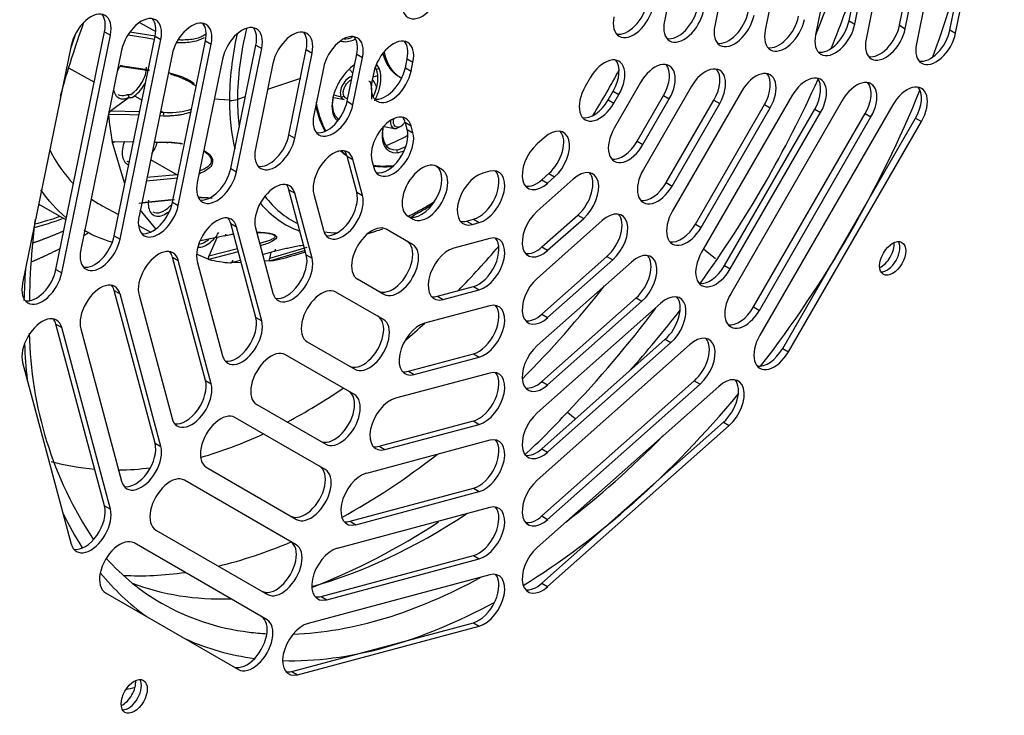
# Paper-space layout 'Sheet1' of a CAD drawing. Units: millimetres. Extents: x 7 to 587, y 7 to 410.
# Drawn here: x 320 to 335, y 340 to 351 of the extents above; entities that cross this region are included whole.
import ezdxf

# ---------------------------------------------------------------- set-up
doc = ezdxf.new("R2010")
doc.units = ezdxf.units.MM
for name, color, linetype in [('BCR00004_Ø164_H1', 7, 'Continuous'), ('Livello18', 7, 'Continuous'), ('VENTILATORE_EBM_', 7, 'Continuous'), ('XVH50001', 7, 'Continuous')]:
    doc.layers.add(name, color=color, linetype=linetype)

# ---------------------------------------------------------------- blocks, each defined once
blk = doc.blocks.new('SE2')
at = {"layer": 'BCR00004_Ø164_H1', "color": 7, "linetype": 'Continuous'}
blk.add_arc((325.929, 346.088), 5.644, 180.9707, 213.545, dxfattribs=at)
for centre, major_axis, start_param, end_param in [((327.286, 350.34), (5.007, 8.672), 5.000894, 5.465603), ((326.183, 350.976), (-4.86, -8.418), -4.483069, -4.359029), ((327.286, 350.34), (5.007, 8.672), -4.395817, -4.370064), ((326.183, 350.976), (-4.86, -8.418), 1.392236, 1.749357), ((327.286, 350.34), (5.007, 8.672), 4.477296, 4.947482), ((332.752, 347.184), (-0.135, -0.234), 0.679674, 2.461919), ((332.836, 347.135), (-0.135, -0.234), 0.319687, 2.821905), ((327.286, 350.34), (5.007, 8.672), -4.007516, -3.953697), ((326.183, 350.976), (-4.86, -8.418), 1.219121, 1.341476), ((327.286, 350.34), (5.007, 8.672), -3.875504, -3.808016), ((327.286, 350.34), (5.007, 8.672), 3.959175, 4.423884), ((327.079, 350.46), (-4.86, -8.418), 0.939738, 1.154657), ((327.286, 350.34), (5.007, 8.672), -3.522366, -3.430098), ((326.183, 350.976), (-4.86, -8.418), 0.525838, 0.858236), ((327.079, 350.46), (-4.86, -8.418), 6.099129, 6.283185), ((327.286, 350.34), (5.007, 8.672), 2.92607, 3.083125), ((327.079, 350.46), (-4.86, -8.418), 0.344939, 0.760012), ((326.183, 350.976), (-4.86, -8.418), 0.092229, 0.342057), ((327.079, 350.46), (-4.86, -8.418), 0, 0.238039), ((327.286, 350.34), (5.007, 8.672), 3.443261, 3.900285), ((327.079, 350.46), (-4.86, -8.418), 0.238039, 0.281998), ((327.286, 350.34), (5.007, 8.672), 3.20006, 3.376686), ((321.652, 340.776), (-0.135, -0.234), 0.679674, 2.461919), ((321.736, 340.727), (-0.135, -0.234), 0.319687, 2.821905)]:
    blk.add_ellipse(centre, major_axis=major_axis, ratio=0.57735, start_param=start_param, end_param=end_param, dxfattribs=at)
for points, knots in [([(320.741, 349.459), (320.793, 349.647), (320.901, 350.007), (321.024, 350.369), (321.086, 350.542)], [0.16923319, 0.16923319, 0.16923319, 0.16923319, 0.19876185, 0.22579211, 0.22579211, 0.22579211, 0.22579211]), ([(320.293, 346.473), (320.294, 346.575), (320.301, 346.907), (320.334, 347.317), (320.371, 347.622), (320.376, 347.658)], [0.00555534, 0.00555534, 0.00555534, 0.00555534, 0.02301064, 0.06690173, 0.07292317, 0.07292317, 0.07292317, 0.07292317])]:
    blk.add_open_spline(points, degree=3, knots=knots, dxfattribs=at)
at = {"layer": 'VENTILATORE_EBM_', "color": 7, "linetype": 'Continuous'}
for p, q in [((321.9, 350.539), (322.135, 350.404)), ((321.98, 350.311), (321.732, 350.354)), ((322.126, 350.335), (321.758, 350.398)), ((322.116, 350.288), (321.98, 350.311)), ((321.611, 349.899), (322.042, 349.834)), ((321.62, 349.91), (322.043, 349.846)), ((321.237, 349.664), (320.865, 349.869)), ((325.021, 349.795), (324.977, 349.845)), ((324.254, 349.718), (323.774, 349.558)), ((321.792, 349.441), (321.825, 349.465)), ((321.825, 349.465), (321.935, 349.402)), ((324.743, 349.477), (324.847, 349.451)), ((321.746, 349.438), (321.475, 349.242)), ((321.746, 349.443), (321.746, 349.438)), ((321.746, 349.438), (321.792, 349.441)), ((323.215, 349.399), (322.993, 349.418)), ((323.447, 349.45), (323.332, 349.411)), ((324.744, 349.441), (324.895, 349.411)), ((321.756, 349.184), (321.446, 349.193)), ((321.899, 349.23), (321.475, 349.242)), ((321.889, 349.18), (321.756, 349.184)), ((322.249, 349.169), (322.191, 349.171)), ((322.251, 349.219), (322.202, 349.221)), ((322.207, 349.245), (322.251, 349.219)), ((325.478, 349.017), (325.63, 348.986)), ((321.5, 348.797), (321.821, 348.793)), ((321.681, 348.19), (321.5, 348.796)), ((321.535, 348.795), (321.822, 348.792)), ((322.109, 348.79), (322.3, 348.787)), ((322.109, 348.788), (322.309, 348.786)), ((324.817, 348.659), (324.799, 348.645)), ((322.061, 348.533), (322.451, 348.308)), ((322.451, 348.308), (322.007, 348.268)), ((322.457, 348.258), (321.996, 348.217)), ((320.424, 347.879), (320.824, 347.648)), ((321.89, 347.892), (322.413, 347.946)), ((321.932, 347.905), (322.369, 347.95)), ((321.353, 347.856), (321.592, 347.727)), ((322.137, 347.519), (321.91, 347.796)), ((321.884, 347.569), (322.062, 347.472)), ((325.243, 347.451), (325.358, 347.486)), ((322.792, 347.35), (323.145, 347.42)), ((323.034, 347.398), (322.912, 347.117)), ((322.914, 347.072), (322.734, 347.148)), ((323.332, 347.225), (322.912, 347.117)), ((323.344, 347.183), (322.914, 347.072)), ((323.699, 347.145), (323.871, 347.191)), ((324.347, 347.246), (323.8, 347.085)), ((323.822, 347.178), (323.8, 347.085)), ((324.323, 347.2), (323.814, 347.05)), ((324.172, 347.135), (324.328, 347.181)), ((330.328, 347.079), (330.152, 347.221)), ((323.228, 347.02), (323.377, 347.06)), ((323.385, 347.028), (323.229, 347.02)), ((323.813, 347.049), (323.726, 347.045))]:
    blk.add_line(p, q, dxfattribs=at)
for centre, radius, start, end in [((317.005, 356.489), 16.011, 337.484, 346.343), ((321.448, 349.193), 0.00172, 149.2287, 189.1741), ((321.514, 349.187), 0.0677, 124.8466, 173.6637), ((322.43, 349.186), 0.183, 169.572, 185.2979), ((316.149, 356.367), 16.651, 316.1795, 323.0537), ((320.757, 351.619), 10.041, 312.4415, 317.5163), ((329.545, 346.425), 2.105, 228.9655, 233.1183), ((320.757, 351.619), 10.041, 291.3903, 303.3321)]:
    blk.add_arc(centre, radius, start, end, dxfattribs=at)
for centre, major_axis, ratio, start_param, end_param in [((326.023, 351.02), (-1.986, -3.439), 0.57735, 5.214332, 5.497785), ((326.071, 350.992), (-1.936, -3.354), 0.57735, 5.187857, 5.497785), ((325.054, 350.731), (0.236, 0.41), 0.57735, 3.419944, 3.845059), ((321.771, 349.752), (0.164, 0.283), 0.57735, 3.926989, 5.497785), ((325.054, 349.531), (-0.236, -0.41), 0.57735, -3.534294, -3.433307), ((324.97, 349.58), (-0.094, -0.162), 0.57735, 3.605175, 5.890484), ((325.641, 351.241), (0.836, 1.448), 0.57735, 3.64674, 3.710833), ((325.054, 349.531), (0.236, 0.41), 0.57735, 4.839643, 5.890484), ((325.379, 349.885), (0.0328, 0.0148), 0.754344, 3.89945, 5.208444), ((324.321, 352.003), (4.389, 7.602), 0.57735, 4.674272, 4.760593), ((321.794, 349.738), (-0.18, -0.312), 0.57735, 0.908748, 1.644945), ((321.746, 349.766), (0.163, 0.283), 0.57735, 3.125545, 3.750468), ((325.054, 349.531), (-0.236, -0.41), 0.57735, 5.113876, 5.890484), ((324.863, 349.479), (-0.0328, -0.0148), 0.754344, 0.757867, 2.066866), ((323.242, 349.501), (0.18, 0), 0.577349, 4.560546, 5.235989), ((326.023, 351.02), (1.986, 3.439), 0.57735, -3.926993, -3.692766), ((326.071, 350.992), (1.936, 3.354), 0.57735, -3.926993, -3.794141), ((326.302, 350.859), (1.326, 2.297), 0.57735, 2.583869, 2.80411), ((324.97, 349.58), (0.094, 0.162), 0.57735, 2.748892, 3.332214), ((324.995, 351.613), (-2.52, -4.364), 0.57735, -0.694999, -0.590202), ((324.716, 349.185), (-0.0328, -0.0148), 0.754344, 2.066863, 3.375857), ((325.054, 349.531), (0.236, 0.41), 0.57735, 2.748892, 3.14124), ((325.789, 349.107), (0.236, 0.41), 0.57735, 2.093243, 3.53429), ((325.704, 349.156), (0.094, 0.162), 0.57735, 2.191088, 3.299132), ((325.704, 349.156), (-0.094, -0.162), 0.57735, 1.19741, 1.45255), ((325.851, 351.119), (-1.358, -2.352), 0.57735, 0.604686, 0.772459), ((325.704, 349.156), (0.094, 0.162), 0.57735, 3.299132, 3.332214), ((325.657, 349.021), (-0.0035, 0.0358), 0.754345, 2.907342, 4.216341), ((321.925, 348.765), (-0.18, -0.312), 0.57735, 1.433935, 1.961272), ((323.85, 352.275), (2.538, 4.396), 0.57735, 2.784908, 2.979595), ((326.302, 350.859), (1.326, 2.297), 0.57735, 3.031068, 3.09946), ((325.789, 349.107), (-0.236, -0.41), 0.57735, 0.392697, 0.807821), ((325.645, 348.648), (-0.0035, 0.0358), 0.754345, 4.216338, 5.525332), ((321.877, 348.792), (0.163, 0.283), 0.57735, 3.125545, 3.34272), ((326.302, 350.859), (1.326, 2.297), 0.57735, 3.376788, 3.548275), ((323.85, 352.275), (2.538, 4.396), 0.57735, 3.092846, 3.15764), ((326.023, 351.02), (1.986, 3.439), 0.57735, 2.93088, 3.239594), ((326.071, 350.992), (1.936, 3.354), 0.57735, 2.903818, 3.183489), ((326.023, 351.02), (1.986, 3.439), 0.57735, 3.877167, 3.985814), ((326.071, 350.992), (1.936, 3.354), 0.57735, 3.901878, 3.980371), ((322.258, 348.049), (0.163, 0.283), 0.57735, 3.125545, 4.321666), ((326.071, 350.992), (1.936, 3.354), 0.57735, 3.838187, 3.901878), ((326.071, 350.992), (1.936, 3.354), 0.57735, 3.358029, 3.440735), ((326.023, 351.02), (1.986, 3.439), 0.57735, 3.647286, 3.724864), ((322.859, 347.595), (-0.163, -0.283), 0.57735, 0.369734, 1.066636), ((324.321, 352.003), (4.389, 7.602), 0.57735, 4.296882, 4.401451), ((324.995, 351.613), (-2.52, -4.364), 0.57735, 0.161799, 0.266596), ((324.995, 351.613), (-2.52, -4.364), 0.57735, 0.447399, 0.552195), ((325.055, 351.579), (5.004, 8.668), 0.57735, 4.279655, 4.469041), ((324.321, 352.003), (4.389, 7.602), 0.57735, 4.164811, 4.213122), ((324.321, 352.003), (4.389, 7.602), 0.57735, 3.885001, 4.017268), ((324.321, 352.003), (4.389, 7.602), 0.57735, 3.678241, 3.828716), ((325.055, 351.579), (5.004, 8.668), 0.57735, 3.899356, 4.097753), ((324.321, 352.003), (4.389, 7.602), 0.57735, 3.285403, 3.408473), ((324.321, 352.003), (4.389, 7.602), 0.57735, 3.47205, 3.553718), ((325.055, 351.579), (5.004, 8.668), 0.57735, 3.640132, 3.794444), ((325.055, 351.579), (5.004, 8.668), 0.57735, 3.426719, 3.567526), ((324.207, 352.069), (6.283, 10.883), 0.57735, 3.640992, 3.656546)]:
    blk.add_ellipse(centre, major_axis=major_axis, ratio=ratio, start_param=start_param, end_param=end_param, dxfattribs=at)
for points, degree, knots in [([(322.87, 350.365), (322.852, 350.352), (322.81, 350.328), (322.734, 350.302), (322.641, 350.285), (322.552, 350.28), (322.494, 350.281), (322.471, 350.283)], 3, [0.6008786, 0.6008786, 0.6008786, 0.6008786, 0.6498994, 0.7070673, 0.7718709, 0.8451842, 0.8902146, 0.8902146, 0.8902146, 0.8902146]), ([(322.843, 350.315), (322.821, 350.302), (322.736, 350.263), (322.601, 350.239), (322.489, 350.238), (322.447, 350.24)], 3, [0.6368405, 0.6368405, 0.6368405, 0.6368405, 0.6869991, 0.8239422, 0.9047037, 0.9047037, 0.9047037, 0.9047037]), ([(324.852, 350.266), (324.878, 350.257), (324.906, 350.255), (324.973, 350.261), (325.013, 350.274), (325.054, 350.295)], 3, [0.4139246, 0.4139246, 0.4139246, 0.4139246, 0.5, 0.5, 0.6074663, 0.6074663, 0.6074663, 0.6074663]), ([(325.46, 350.087), (325.476, 350.025), (325.501, 349.971), (325.534, 349.897), (325.583, 349.84), (325.632, 349.784), (325.695, 349.748), (325.715, 349.736), (325.736, 349.727)], 2, [0.0796921, 0.0796921, 0.0796921, 0.125, 0.125, 0.1875, 0.1875, 0.25, 0.25, 0.2701025, 0.2701025, 0.2701025]), ([(325.478, 350.106), (325.495, 350.025), (325.526, 349.956), (325.56, 349.882), (325.609, 349.825), (325.658, 349.769), (325.72, 349.733), (325.727, 349.729), (325.734, 349.725)], 2, [0.0675778, 0.0675778, 0.0675778, 0.125, 0.125, 0.1875, 0.1875, 0.25, 0.25, 0.2570699, 0.2570699, 0.2570699]), ([(321.625, 349.911), (321.609, 349.889), (321.594, 349.865), (321.578, 349.834), (321.574, 349.828), (321.571, 349.821)], 3, [0.17177, 0.17177, 0.17177, 0.17177, 0.25, 0.25, 0.2704035, 0.2704035, 0.2704035, 0.2704035]), ([(325.044, 349.916), (325.007, 349.891), (324.97, 349.86), (324.893, 349.778), (324.853, 349.724), (324.786, 349.609), (324.76, 349.548), (324.724, 349.427), (324.714, 349.367), (324.714, 349.259), (324.724, 349.21), (324.742, 349.17)], 3, [0.4007563, 0.4007563, 0.4007563, 0.4007563, 0.5, 0.5, 0.625, 0.625, 0.75, 0.75, 0.875, 0.875, 1, 1, 1, 1]), ([(322.32, 349.802), (322.331, 349.8), (322.353, 349.795), (322.386, 349.787), (322.418, 349.778), (322.45, 349.768), (322.482, 349.757), (322.537, 349.737), (322.612, 349.703), (322.672, 349.667), (322.699, 349.647)], 3, [0.0933711, 0.0933711, 0.0933711, 0.0933711, 0.1353629, 0.1791892, 0.2224464, 0.2651825, 0.3074462, 0.3492872, 0.4914554, 0.6215362, 0.6215362, 0.6215362, 0.6215362]), ([(322.351, 349.781), (322.379, 349.774), (322.406, 349.766), (322.493, 349.738), (322.551, 349.714), (322.614, 349.681), (322.622, 349.676), (322.629, 349.672)], 3, [0.1367788, 0.1367788, 0.1367788, 0.1367788, 0.25, 0.25, 0.5, 0.5, 0.5365401, 0.5365401, 0.5365401, 0.5365401]), ([(325.336, 349.39), (325.365, 349.443), (325.389, 349.498), (325.423, 349.613), (325.432, 349.673), (325.432, 349.782), (325.423, 349.83), (325.405, 349.87)], 3, [0.6369717, 0.6369717, 0.6369717, 0.6369717, 0.75, 0.75, 0.875, 0.875, 1, 1, 1, 1]), ([(322.629, 349.672), (322.648, 349.661), (322.667, 349.649), (322.7, 349.626), (322.714, 349.615), (322.728, 349.603)], 3, [0.5365401, 0.5365401, 0.5365401, 0.5365401, 0.625, 0.625, 0.7012374, 0.7012374, 0.7012374, 0.7012374]), ([(324.889, 349.464), (324.884, 349.476), (324.881, 349.491), (324.881, 349.523), (324.884, 349.541), (324.894, 349.577), (324.902, 349.596), (324.922, 349.63), (324.934, 349.646), (324.96, 349.674), (324.974, 349.685), (324.993, 349.696), (324.997, 349.698), (325.001, 349.7)], 3, [0, 0, 0, 0, 0.125, 0.125, 0.25, 0.25, 0.375, 0.375, 0.5, 0.5, 0.625, 0.625, 0.662624, 0.662624, 0.662624, 0.662624]), ([(325.256, 349.677), (325.257, 349.678), (325.259, 349.678), (325.263, 349.677), (325.266, 349.675), (325.27, 349.672), (325.273, 349.668), (325.275, 349.663), (325.278, 349.657), (325.281, 349.65), (325.283, 349.641), (325.285, 349.632), (325.287, 349.621), (325.29, 349.602), (325.293, 349.572), (325.295, 349.527), (325.295, 349.474), (325.294, 349.435), (325.293, 349.414)], 3, [0, 0, 0, 0, 0.017192, 0.034696, 0.053199, 0.073286, 0.095417, 0.119936, 0.147097, 0.177088, 0.210047, 0.246079, 0.285264, 0.327663, 0.455342, 0.609756, 0.79124, 1, 1, 1, 1]), ([(325.371, 349.581), (325.37, 349.584), (325.367, 349.594), (325.361, 349.611), (325.352, 349.632), (325.341, 349.657), (325.326, 349.683), (325.313, 349.699), (325.307, 349.704)], 3, [0.3925522, 0.3925522, 0.3925522, 0.3925522, 0.4125548, 0.4818005, 0.5470339, 0.608494, 0.7244164, 0.8083093, 0.8083093, 0.8083093, 0.8083093]), ([(321.517, 349.565), (321.52, 349.544), (321.525, 349.524), (321.543, 349.48), (321.56, 349.458), (321.602, 349.429), (321.628, 349.421), (321.684, 349.421), (321.715, 349.428), (321.746, 349.443)], 3, [0.5466314, 0.5466314, 0.5466314, 0.5466314, 0.625, 0.625, 0.75, 0.75, 0.875, 0.875, 1, 1, 1, 1]), ([(321.771, 349.484), (321.77, 349.484), (321.767, 349.482), (321.762, 349.481), (321.756, 349.48), (321.749, 349.479), (321.738, 349.478), (321.724, 349.479), (321.712, 349.48), (321.706, 349.48)], 3, [0, 0, 0, 0, 0.075835, 0.156698, 0.24429, 0.356045, 0.48744, 0.712136, 1, 1, 1, 1]), ([(321.746, 349.443), (321.746, 349.445), (321.746, 349.448), (321.745, 349.453), (321.744, 349.457), (321.742, 349.462), (321.738, 349.467), (321.731, 349.473), (321.72, 349.478), (321.711, 349.479), (321.706, 349.48)], 3, [0, 0, 0, 0, 0.103481, 0.187887, 0.253223, 0.299541, 0.434774, 0.567669, 0.752206, 1, 1, 1, 1]), ([(324.889, 349.464), (324.897, 349.446), (324.912, 349.437), (324.927, 349.429), (324.946, 349.43)], 2, [0, 0, 0, 0.125, 0.125, 0.2466556, 0.2466556, 0.2466556]), ([(324.625, 348.954), (324.609, 348.984), (324.595, 349.015), (324.524, 349.171), (324.488, 349.36), (324.487, 349.366), (324.486, 349.372)], 2, [0.86250995, 0.86250995, 0.86250995, 0.875, 0.875, 0.9375, 0.9375, 0.93959353, 0.93959353, 0.93959353]), ([(322.655, 349.228), (322.641, 349.223), (322.595, 349.207), (322.527, 349.19), (322.45, 349.178), (322.385, 349.171), (322.318, 349.168), (322.272, 349.169), (322.249, 349.169)], 3, [0.4477089, 0.4477089, 0.4477089, 0.4477089, 0.5087936, 0.6511534, 0.7351542, 0.8210402, 0.9091976, 1, 1, 1, 1]), ([(322.661, 349.267), (322.643, 349.26), (322.625, 349.254), (322.551, 349.234), (322.493, 349.225), (322.373, 349.216), (322.312, 349.215), (322.251, 349.219)], 3, [0.4136186, 0.4136186, 0.4136186, 0.4136186, 0.5, 0.5, 0.75, 0.75, 1, 1, 1, 1]), ([(325.682, 349.006), (325.669, 349.005), (325.657, 349.007), (325.637, 349.019), (325.629, 349.028), (325.618, 349.052), (325.615, 349.066), (325.615, 349.099), (325.618, 349.117), (325.624, 349.135)], 3, [0, 0, 0, 0, 0.125, 0.125, 0.25, 0.25, 0.375, 0.375, 0.5, 0.5, 0.5, 0.5]), ([(325.682, 349.006), (325.702, 349.008), (325.723, 349.02), (325.741, 349.03), (325.757, 349.046)], 2, [0, 0, 0, 0.125, 0.125, 0.2268223, 0.2268223, 0.2268223]), ([(325.465, 349.018), (325.454, 348.973), (325.449, 348.929), (325.449, 348.834), (325.458, 348.785), (325.494, 348.706), (325.521, 348.675), (325.587, 348.637), (325.627, 348.629), (325.671, 348.634)], 3, [0.5312985, 0.5312985, 0.5312985, 0.5312985, 0.625, 0.625, 0.75, 0.75, 0.875, 0.875, 1, 1, 1, 1]), ([(321.5, 348.796), (321.5, 348.795), (321.501, 348.793), (321.503, 348.79), (321.505, 348.788), (321.508, 348.787), (321.512, 348.786), (321.517, 348.786), (321.523, 348.788), (321.529, 348.791), (321.533, 348.794), (321.535, 348.795)], 3, [0, 0, 0, 0, 0.078904, 0.161925, 0.249819, 0.343226, 0.442678, 0.56567, 0.709092, 0.862786, 1, 1, 1, 1]), ([(321.679, 348.795), (321.676, 348.788), (321.673, 348.781), (321.657, 348.733), (321.649, 348.693), (321.644, 348.617), (321.647, 348.583), (321.665, 348.523), (321.679, 348.498), (321.71, 348.469), (321.724, 348.461), (321.739, 348.455)], 3, [0.2282171, 0.2282171, 0.2282171, 0.2282171, 0.25, 0.25, 0.375, 0.375, 0.5, 0.5, 0.625, 0.625, 0.7037102, 0.7037102, 0.7037102, 0.7037102]), ([(322.3, 348.787), (322.331, 348.786), (322.392, 348.784), (322.468, 348.776), (322.513, 348.769), (322.527, 348.767)], 3, [0, 0, 0, 0, 0.0605554, 0.1188528, 0.147388, 0.147388, 0.147388, 0.147388]), ([(322.309, 348.786), (322.343, 348.784), (322.414, 348.779), (322.485, 348.768), (322.522, 348.762)], 3, [0, 0, 0, 0, 0.0700372, 0.1438586, 0.1438586, 0.1438586, 0.1438586]), ([(322.848, 348.66), (322.87, 348.648), (322.921, 348.611), (322.978, 348.537), (322.963, 348.442), (322.883, 348.373), (322.81, 348.339), (322.775, 348.325)], 3, [0.3674365, 0.3674365, 0.3674365, 0.3674365, 0.4176741, 0.4996913, 0.5816202, 0.6875467, 0.7712844, 0.7712844, 0.7712844, 0.7712844]), ([(322.836, 348.654), (322.848, 348.647), (322.876, 348.629), (322.913, 348.597), (322.94, 348.56), (322.951, 348.523), (322.947, 348.486), (322.925, 348.45), (322.886, 348.415), (322.837, 348.387), (322.8, 348.372), (322.783, 348.367)], 3, [0.3693782, 0.3693782, 0.3693782, 0.3693782, 0.3980938, 0.4422105, 0.4808122, 0.5177321, 0.5561989, 0.6001664, 0.6503691, 0.7076086, 0.7491516, 0.7491516, 0.7491516, 0.7491516]), ([(321.7, 348.241), (321.699, 348.239), (321.695, 348.235), (321.69, 348.228), (321.686, 348.22), (321.683, 348.212), (321.68, 348.204), (321.68, 348.198), (321.68, 348.193), (321.68, 348.191), (321.681, 348.19)], 3, [0, 0, 0, 0, 0.125, 0.290997, 0.423164, 0.557595, 0.704419, 0.841148, 0.923311, 1, 1, 1, 1]), ([(322.03, 347.937), (322.025, 347.898), (322.026, 347.862), (322.038, 347.798), (322.05, 347.771), (322.084, 347.729), (322.106, 347.715), (322.157, 347.701), (322.186, 347.702), (322.247, 347.718), (322.278, 347.734), (322.321, 347.764), (322.333, 347.773), (322.345, 347.783)], 3, [0.25, 0.25, 0.25, 0.25, 0.375, 0.375, 0.5, 0.5, 0.625, 0.625, 0.75, 0.75, 0.875, 0.875, 0.9220116, 0.9220116, 0.9220116, 0.9220116]), ([(322.765, 347.981), (322.791, 347.98), (322.853, 347.979), (322.918, 347.973), (322.958, 347.969), (322.961, 347.968)], 3, [0.0993578, 0.0993578, 0.0993578, 0.0993578, 0.1520287, 0.2251114, 0.2318727, 0.2318727, 0.2318727, 0.2318727]), ([(322.767, 347.976), (322.773, 347.976), (322.809, 347.977), (322.873, 347.976), (322.932, 347.972), (322.962, 347.969)], 3, [0.1057773, 0.1057773, 0.1057773, 0.1057773, 0.1184757, 0.1748044, 0.2312885, 0.2312885, 0.2312885, 0.2312885]), ([(322.364, 347.856), (322.363, 347.856), (322.357, 347.856), (322.352, 347.855), (322.347, 347.854)], 3, [0.7337938, 0.7337938, 0.7337938, 0.7337938, 0.7522059, 1, 1, 1, 1]), ([(322.755, 347.25), (322.768, 347.249), (322.782, 347.249), (322.827, 347.257), (322.858, 347.269), (322.921, 347.307), (322.952, 347.332), (323.011, 347.394), (323.037, 347.429), (323.06, 347.467)], 3, [0.5635722, 0.5635722, 0.5635722, 0.5635722, 0.625, 0.625, 0.75, 0.75, 0.875, 0.875, 1, 1, 1, 1]), ([(323.145, 347.42), (323.174, 347.425), (323.214, 347.433), (323.255, 347.439), (323.266, 347.44)], 3, [0, 0, 0, 0, 0.06208779, 0.08532761, 0.08532761, 0.08532761, 0.08532761]), ([(323.613, 347.47), (323.626, 347.47), (323.664, 347.468), (323.724, 347.464), (323.785, 347.456), (323.831, 347.445), (323.863, 347.433), (323.876, 347.422), (323.879, 347.416), (323.88, 347.414)], 3, [0.3147511, 0.3147511, 0.3147511, 0.3147511, 0.34097, 0.3923249, 0.4374423, 0.4771516, 0.5142622, 0.5529889, 0.5659631, 0.5659631, 0.5659631, 0.5659631]), ([(323.615, 347.467), (323.655, 347.467), (323.72, 347.464), (323.8, 347.454), (323.87, 347.438), (323.896, 347.42), (323.902, 347.408)], 3, [0.3129921, 0.3129921, 0.3129921, 0.3129921, 0.389789, 0.439127, 0.482464, 0.5663123, 0.5663123, 0.5663123, 0.5663123]), ([(323.88, 347.414), (323.881, 347.41), (323.881, 347.4), (323.868, 347.383), (323.835, 347.364), (323.785, 347.343), (323.726, 347.323), (323.681, 347.311), (323.662, 347.307)], 3, [0.5659631, 0.5659631, 0.5659631, 0.5659631, 0.5970695, 0.6474899, 0.7050386, 0.7701619, 0.8438011, 0.8973378, 0.8973378, 0.8973378, 0.8973378]), ([(323.902, 347.408), (323.91, 347.393), (323.886, 347.356), (323.796, 347.312), (323.713, 347.283), (323.677, 347.272), (323.672, 347.27)], 3, [0.5663123, 0.5663123, 0.5663123, 0.5663123, 0.674129, 0.8155638, 0.9016477, 0.9125789, 0.9125789, 0.9125789, 0.9125789]), ([(323.871, 347.191), (323.896, 347.197), (323.946, 347.21), (324.024, 347.229), (324.135, 347.253), (324.225, 347.27), (324.288, 347.281)], 3, [0, 0, 0, 0, 0.0602671, 0.118307, 0.1745675, 0.2975863, 0.2975863, 0.2975863, 0.2975863]), ([(322.912, 347.117), (322.911, 347.114), (322.909, 347.109), (322.907, 347.101), (322.905, 347.093), (322.905, 347.086), (322.907, 347.08), (322.909, 347.075), (322.912, 347.073), (322.914, 347.072)], 3, [0, 0, 0, 0, 0.125046, 0.291105, 0.423321, 0.5578, 0.719958, 0.866373, 1, 1, 1, 1]), ([(323.229, 347.02), (323.23, 347.02), (323.233, 347.02), (323.236, 347.022), (323.24, 347.024), (323.244, 347.026), (323.249, 347.03), (323.253, 347.036), (323.258, 347.043), (323.263, 347.05), (323.265, 347.056), (323.266, 347.058)], 3, [0, 0, 0, 0, 0.078964, 0.162005, 0.249888, 0.343253, 0.442639, 0.565616, 0.709026, 0.862756, 1, 1, 1, 1]), ([(323.8, 347.085), (323.799, 347.083), (323.798, 347.077), (323.798, 347.07), (323.798, 347.063), (323.8, 347.057), (323.803, 347.053), (323.807, 347.05), (323.811, 347.049), (323.813, 347.049)], 3, [0, 0, 0, 0, 0.125046, 0.291104, 0.42332, 0.5578, 0.719958, 0.866374, 1, 1, 1, 1])]:
    blk.add_open_spline(points, degree=degree, knots=knots, dxfattribs=at)
for points, degree in [([(325.405, 349.87), (325.395, 349.891), (325.383, 349.91), (325.369, 349.926)], 3), ([(324.742, 349.17), (324.755, 349.14), (324.774, 349.115), (324.797, 349.096)], 3), ([(325.626, 348.988), (325.627, 348.986), (325.639, 348.985), (325.66, 348.985)], 3), ([(324.922, 348.599), (324.888, 348.624), (324.856, 348.652)], 2), ([(325.671, 348.634), (325.702, 348.637), (325.736, 348.646), (325.77, 348.662)], 3), ([(325.61, 348.429), (325.457, 348.414), (325.318, 348.436)], 2), ([(320.822, 347.683), (320.685, 347.798), (320.563, 347.934), (320.456, 348.089)], 3), ([(322.365, 347.859), (322.359, 347.857), (322.353, 347.855), (322.347, 347.854)], 3), ([(320.36, 347.54), (320.496, 347.575), (320.634, 347.618), (320.773, 347.669)], 3), ([(320.735, 347.698), (320.611, 347.655), (320.488, 347.618), (320.367, 347.587)], 3), ([(321.495, 347.321), (321.352, 347.363), (321.216, 347.421), (321.09, 347.494)], 3)]:
    blk.add_open_spline(points, degree=degree, dxfattribs=at)
for points, weights in [([(322.3, 348.787), (322.302, 348.772), (322.306, 348.772), (322.309, 348.786)], [1.16453225432, 0.945155915226, 0.945155915226, 1.16453225432]), ([(320.343, 347.315), (320.495, 347.367), (320.646, 347.426), (320.796, 347.493)], [0.832364390845, 0.853390142772, 0.875413479556, 0.898434401196]), ([(321.085, 347.422), (321.104, 347.433), (321.123, 347.445), (321.142, 347.456)], [0.968260526125, 0.96865136877, 0.969050726628, 0.969458599698]), ([(323.145, 347.42), (323.155, 347.413), (323.162, 347.422), (323.162, 347.441)], [1.16453961357, 0.945153462145, 0.945153462145, 1.16453961357]), ([(320.32, 347.037), (320.461, 347.097), (320.602, 347.163), (320.743, 347.235)], [0.957179855588, 0.958387809697, 0.960056763516, 0.962186717047]), ([(323.871, 347.191), (323.883, 347.19), (323.89, 347.203), (323.888, 347.223)], [1.16453219524, 0.945155934921, 0.945155934921, 1.16453219524])]:
    blk.add_rational_spline(points, weights, degree=3, dxfattribs=at)
at = {"layer": 'XVH50001', "color": 7, "linetype": 'Continuous'}
for p, q in [((333.758, 350.43), (334.47, 353.909)), ((333.843, 350.381), (334.555, 353.86)), ((333.982, 353.706), (333.27, 350.227)), ((333.021, 350.496), (333.618, 353.417)), ((333.105, 350.447), (333.703, 353.368)), ((333.129, 353.214), (332.532, 350.293)), ((332.283, 350.561), (332.766, 352.925)), ((332.367, 350.512), (332.851, 352.876)), ((332.277, 352.722), (331.794, 350.359)), ((331.425, 352.23), (331.056, 350.425)), ((330.573, 351.738), (330.318, 350.491)), ((329.721, 351.246), (329.58, 350.556)), ((332.283, 350.561), (332.367, 350.512)), ((333.021, 350.496), (333.105, 350.447)), ((320.676, 346.924), (321.388, 350.403)), ((320.761, 346.875), (321.473, 350.354)), ((321.388, 350.403), (321.473, 350.354)), ((321.528, 347.416), (322.126, 350.337)), ((322.126, 350.337), (322.211, 350.288)), ((333.758, 350.43), (333.843, 350.381)), ((320.899, 350.2), (320.187, 346.722)), ((321.613, 347.367), (322.211, 350.288)), ((322.38, 347.908), (322.864, 350.271)), ((322.465, 347.859), (322.949, 350.222)), ((322.864, 350.271), (322.949, 350.222)), ((323.233, 348.4), (323.602, 350.205)), ((323.602, 350.205), (323.687, 350.156)), ((321.637, 350.135), (321.039, 347.214)), ((322.375, 350.069), (321.892, 347.705)), ((323.317, 348.351), (323.687, 350.156)), ((324.085, 348.892), (324.34, 350.14)), ((324.17, 348.843), (324.425, 350.091)), ((324.34, 350.14), (324.425, 350.091)), ((324.937, 349.384), (325.078, 350.074)), ((325.078, 350.074), (325.163, 350.025)), ((323.113, 350.003), (322.744, 348.197)), ((323.851, 349.937), (323.596, 348.689)), ((325.022, 349.335), (325.163, 350.025)), ((325.789, 349.876), (325.816, 350.008)), ((325.816, 350.008), (325.901, 349.959)), ((325.874, 349.827), (325.901, 349.959)), ((324.589, 349.871), (324.448, 349.181)), ((325.327, 349.805), (325.3, 349.673)), ((325.789, 349.876), (325.874, 349.827)), ((328.495, 349.727), (328.421, 349.6)), ((329.232, 349.661), (328.847, 348.993)), ((328.756, 349.406), (328.83, 349.534)), ((328.83, 349.534), (328.915, 349.485)), ((328.841, 349.357), (328.915, 349.485)), ((329.182, 348.8), (329.568, 349.468)), ((329.97, 349.595), (329.273, 348.387)), ((329.568, 349.468), (329.652, 349.419)), ((330.708, 349.529), (329.699, 347.781)), ((331.446, 349.463), (330.125, 347.175)), ((324.937, 349.384), (325.022, 349.335)), ((328.756, 349.406), (328.841, 349.357)), ((329.267, 348.751), (329.652, 349.419)), ((329.608, 348.194), (330.306, 349.402)), ((329.693, 348.145), (330.39, 349.353)), ((330.034, 347.588), (331.044, 349.336)), ((330.306, 349.402), (330.39, 349.353)), ((332.184, 349.397), (330.551, 346.569)), ((332.922, 349.332), (330.977, 345.963)), ((331.044, 349.336), (331.128, 349.287)), ((330.119, 347.539), (331.128, 349.287)), ((330.46, 346.982), (331.781, 349.27)), ((330.545, 346.933), (331.866, 349.221)), ((330.886, 346.375), (332.519, 349.204)), ((331.781, 349.27), (331.866, 349.221)), ((332.519, 349.204), (332.604, 349.155)), ((325.789, 349.074), (325.874, 349.025)), ((325.816, 348.973), (325.789, 349.074)), ((325.901, 348.924), (325.874, 349.025)), ((330.971, 346.326), (332.604, 349.155)), ((331.312, 345.769), (333.257, 349.138)), ((331.397, 345.72), (333.342, 349.089)), ((333.257, 349.138), (333.342, 349.089)), ((324.085, 348.892), (324.17, 348.843)), ((325.816, 348.973), (325.901, 348.924)), ((327.819, 348.851), (327.719, 348.762)), ((329.182, 348.8), (329.267, 348.751)), ((324.937, 348.582), (325.022, 348.533)), ((325.078, 348.055), (324.937, 348.582)), ((325.163, 348.006), (325.022, 348.533)), ((325.3, 348.516), (325.327, 348.415)), ((323.233, 348.4), (323.317, 348.351)), ((326.322, 348.388), (326.248, 348.43)), ((327.024, 348.361), (326.923, 348.334)), ((327.788, 348.237), (327.888, 348.326)), ((327.888, 348.326), (327.973, 348.277)), ((328.245, 348.245), (327.719, 347.778)), ((327.788, 348.237), (327.872, 348.188)), ((327.872, 348.188), (327.973, 348.277)), ((329.608, 348.194), (329.693, 348.145)), ((324.085, 348.09), (324.17, 348.041)), ((324.34, 347.137), (324.085, 348.09)), ((324.425, 347.088), (324.17, 348.041)), ((324.448, 348.024), (324.589, 347.497)), ((325.078, 348.055), (325.163, 348.006)), ((322.38, 347.908), (322.465, 347.859)), ((323.233, 347.598), (323.317, 347.549)), ((323.602, 346.219), (323.233, 347.598)), ((325.828, 347.703), (325.902, 347.66)), ((326.685, 347.632), (326.785, 347.658)), ((326.685, 347.632), (326.77, 347.583)), ((326.77, 347.583), (326.87, 347.609)), ((326.785, 347.658), (326.87, 347.609)), ((328.671, 347.639), (327.719, 346.794)), ((327.788, 347.253), (328.314, 347.72)), ((327.872, 347.204), (328.399, 347.671)), ((328.314, 347.72), (328.399, 347.671)), ((330.034, 347.588), (330.119, 347.539)), ((323.687, 346.17), (323.317, 347.549)), ((323.596, 347.532), (323.851, 346.579)), ((325.896, 347.289), (325.51, 347.512)), ((321.528, 347.416), (321.613, 347.367)), ((327.024, 347.377), (326.497, 347.236)), ((327.788, 347.253), (327.872, 347.204)), ((322.38, 347.106), (322.465, 347.057)), ((322.864, 345.301), (322.38, 347.106)), ((322.949, 345.252), (322.465, 347.057)), ((322.744, 347.04), (323.113, 345.661)), ((324.34, 347.137), (324.425, 347.088)), ((329.097, 347.033), (327.719, 345.81)), ((327.788, 346.269), (328.74, 347.114)), ((327.872, 346.22), (328.825, 347.065)), ((328.74, 347.114), (328.825, 347.065)), ((320.676, 346.924), (320.761, 346.875)), ((330.46, 346.982), (330.545, 346.933)), ((325.09, 346.785), (325.476, 346.562)), ((321.528, 346.614), (321.613, 346.565)), ((322.126, 344.383), (321.528, 346.614)), ((325.47, 346.191), (324.772, 346.594)), ((326.259, 346.533), (326.785, 346.675)), ((326.344, 346.484), (326.87, 346.626)), ((326.785, 346.675), (326.87, 346.626)), ((322.211, 344.334), (321.613, 346.565)), ((321.892, 346.548), (322.375, 344.743)), ((326.259, 346.533), (326.344, 346.484)), ((329.523, 346.427), (327.719, 344.826)), ((327.788, 345.285), (329.166, 346.508)), ((327.872, 345.236), (329.251, 346.459)), ((329.166, 346.508), (329.251, 346.459)), ((327.024, 346.393), (326.071, 346.138)), ((330.886, 346.375), (330.971, 346.326)), ((323.602, 346.219), (323.687, 346.17)), ((327.788, 346.269), (327.872, 346.22)), ((320.676, 346.122), (320.761, 346.073)), ((321.388, 343.465), (320.676, 346.122)), ((321.473, 343.416), (320.761, 346.073)), ((321.039, 346.056), (321.637, 343.825)), ((324.352, 345.867), (325.05, 345.464)), ((327.788, 344.301), (329.592, 345.902)), ((327.872, 344.252), (329.677, 345.853)), ((329.592, 345.902), (329.677, 345.853)), ((329.949, 345.82), (327.719, 343.842)), ((331.312, 345.769), (331.397, 345.72)), ((320.187, 345.564), (320.899, 342.907)), ((325.043, 345.093), (324.034, 345.676)), ((325.833, 345.435), (326.785, 345.691)), ((325.918, 345.386), (326.87, 345.642)), ((326.785, 345.691), (326.87, 345.642)), ((325.833, 345.435), (325.918, 345.386)), ((322.864, 345.301), (322.949, 345.252)), ((327.024, 345.409), (325.645, 345.04)), ((327.788, 343.317), (330.018, 345.296)), ((327.788, 345.285), (327.872, 345.236)), ((330.018, 345.296), (330.103, 345.247)), ((330.376, 345.214), (327.719, 342.858)), ((327.872, 343.268), (330.103, 345.247)), ((323.614, 344.948), (324.623, 344.366)), ((324.617, 343.995), (323.296, 344.758)), ((325.407, 344.337), (326.785, 344.707)), ((326.785, 344.707), (326.87, 344.658)), ((325.491, 344.288), (326.87, 344.658)), ((327.788, 342.334), (330.444, 344.69)), ((327.872, 342.285), (330.529, 344.641)), ((330.444, 344.69), (330.529, 344.641)), ((327.024, 344.425), (325.219, 343.941)), ((322.126, 344.383), (322.211, 344.334)), ((325.407, 344.337), (325.491, 344.288)), ((327.788, 344.301), (327.872, 344.252)), ((322.876, 344.03), (324.197, 343.268)), ((324.191, 342.897), (322.558, 343.84)), ((324.981, 343.239), (326.785, 343.723)), ((326.785, 343.723), (326.87, 343.674)), ((325.065, 343.19), (326.87, 343.674)), ((321.388, 343.465), (321.473, 343.416)), ((327.024, 343.441), (324.793, 342.843)), ((327.788, 343.317), (327.872, 343.268)), ((322.138, 343.112), (323.771, 342.17)), ((324.981, 343.239), (325.065, 343.19)), ((323.765, 341.799), (321.82, 342.922)), ((324.555, 342.141), (326.785, 342.739)), ((324.639, 342.092), (326.87, 342.69)), ((326.785, 342.739), (326.87, 342.69)), ((327.024, 342.457), (324.367, 341.745)), ((327.788, 342.334), (327.872, 342.285)), ((321.4, 342.194), (323.345, 341.072)), ((324.555, 342.141), (324.639, 342.092)), ((324.128, 341.043), (326.785, 341.755)), ((324.213, 340.994), (326.87, 341.706)), ((326.785, 341.755), (326.87, 341.706)), ((324.128, 341.043), (324.213, 340.994))]:
    blk.add_line(p, q, dxfattribs=at)
for centre, major_axis, start_param, end_param in [((326.038, 350.975), (0.21, 0.364), 1.570796, 4.712389), ((329.129, 350.699), (0.21, 0.364), 2.094395, 5.235988), ((329.044, 350.748), (0.21, 0.364), 3.345023, 5.235988), ((329.782, 350.682), (0.21, 0.364), 3.345023, 5.235988), ((321.186, 350.277), (-0.21, -0.364), 2.094395, 5.235988), ((321.101, 350.326), (-0.21, -0.364), 2.094395, 2.938162), ((321.924, 350.211), (-0.21, -0.364), 2.094395, 5.235988), ((329.867, 350.633), (0.21, 0.364), 2.094395, 5.235988), ((330.605, 350.567), (0.21, 0.364), 2.094395, 5.235988), ((330.52, 350.616), (0.21, 0.364), 3.345023, 5.235988), ((331.258, 350.551), (0.21, 0.364), 3.345023, 5.235988), ((321.839, 350.26), (-0.21, -0.364), 2.094395, 2.938162), ((322.662, 350.145), (-0.21, -0.364), 2.094395, 5.235988), ((322.577, 350.194), (-0.21, -0.364), 2.094395, 2.938162), ((323.4, 350.08), (-0.21, -0.364), 2.094395, 5.235988), ((323.315, 350.129), (-0.21, -0.364), 2.094395, 2.938162), ((331.343, 350.502), (0.21, 0.364), 2.094395, 5.235988), ((332.081, 350.436), (0.21, 0.364), 2.094395, 5.235988), ((331.996, 350.485), (0.21, 0.364), 3.345023, 5.235988), ((332.734, 350.419), (0.21, 0.364), 3.345023, 5.235988), ((324.138, 350.014), (-0.21, -0.364), 2.094395, 5.235988), ((324.053, 350.063), (-0.21, -0.364), 2.094395, 2.938162), ((324.876, 349.948), (-0.21, -0.364), 2.094395, 5.235988), ((324.791, 349.997), (-0.21, -0.364), 2.094395, 2.938162), ((332.819, 350.37), (0.21, 0.364), 2.094395, 5.235988), ((333.556, 350.304), (0.21, 0.364), 2.094395, 5.235988), ((333.472, 350.353), (0.21, 0.364), 3.345023, 5.235988), ((325.614, 349.882), (-0.21, -0.364), 2.094395, 5.235988), ((325.529, 349.931), (-0.21, -0.364), 2.094395, 2.938162), ((328.705, 349.606), (-0.21, -0.364), 1.570796, 4.712389), ((328.62, 349.655), (-0.21, -0.364), 1.570796, 2.938162), ((329.442, 349.54), (-0.21, -0.364), 1.570796, 4.712389), ((329.358, 349.589), (-0.21, -0.364), 1.570796, 2.938162), ((330.18, 349.474), (-0.21, -0.364), 1.570796, 4.712389), ((325.587, 349.75), (0.21, 0.364), 2.094395, 5.235988), ((325.502, 349.799), (0.21, 0.364), 3.345023, 5.235988), ((330.096, 349.523), (-0.21, -0.364), 1.570796, 2.938162), ((330.918, 349.408), (-0.21, -0.364), 1.570796, 4.712389), ((330.834, 349.457), (-0.21, -0.364), 1.570796, 2.938162), ((331.656, 349.342), (-0.21, -0.364), 1.570796, 4.712389), ((328.631, 349.478), (0.21, 0.364), 1.570796, 4.712389), ((331.571, 349.391), (-0.21, -0.364), 1.570796, 2.938162), ((332.394, 349.276), (-0.21, -0.364), 1.570796, 4.712389), ((332.309, 349.325), (-0.21, -0.364), 1.570796, 2.938162), ((333.132, 349.21), (-0.21, -0.364), 1.570796, 4.712389), ((333.047, 349.259), (-0.21, -0.364), 1.570796, 2.938162), ((324.735, 349.258), (0.21, 0.364), 2.094395, 5.235988), ((324.65, 349.307), (0.21, 0.364), 3.345023, 5.235988), ((328.546, 349.527), (0.21, 0.364), 3.345023, 4.712389), ((325.587, 348.77), (-0.21, -0.364), 2.617994, 5.759587), ((325.502, 348.819), (-0.21, -0.364), 2.617994, 2.938162), ((323.798, 348.815), (0.21, 0.364), 3.345023, 5.235988), ((325.614, 348.67), (0.21, 0.364), 2.617994, 5.759587), ((325.529, 348.719), (0.21, 0.364), 3.345023, 5.759587), ((327.896, 348.564), (-0.21, -0.364), 1.047198, 4.18879), ((327.811, 348.613), (-0.21, -0.364), 1.047198, 2.938162), ((329.057, 348.872), (0.21, 0.364), 1.570796, 4.712389), ((323.883, 348.766), (0.21, 0.364), 2.094395, 5.235988), ((327.796, 348.475), (0.21, 0.364), 1.047198, 4.18879), ((328.972, 348.921), (0.21, 0.364), 3.345023, 4.712389), ((324.735, 348.278), (-0.21, -0.364), 2.617994, 5.759587), ((324.65, 348.327), (-0.21, -0.364), 2.617994, 2.938162), ((326.038, 348.066), (0.21, 0.364), 0, 3.141593), ((323.031, 348.274), (0.21, 0.364), 2.094395, 5.235988), ((322.946, 348.323), (0.21, 0.364), 3.345023, 5.235988), ((326.027, 348.073), (-0.21, -0.364), 0.026804, 3.114789), ((326.112, 348.024), (-0.21, -0.364), 0, 3.141593), ((326.846, 347.958), (0.21, 0.364), 0.523599, 3.665191), ((326.862, 348.034), (-0.21, -0.364), 0.523599, 2.938162), ((326.947, 347.985), (-0.21, -0.364), 0.523599, 3.665191), ((328.322, 347.958), (-0.21, -0.364), 1.047198, 4.18879), ((328.237, 348.007), (-0.21, -0.364), 1.047198, 2.938162), ((329.483, 348.266), (0.21, 0.364), 1.570796, 4.712389), ((323.883, 347.786), (-0.21, -0.364), 2.617994, 5.759587), ((323.798, 347.835), (-0.21, -0.364), 2.617994, 2.938162), ((327.711, 348.524), (0.21, 0.364), 3.345023, 4.18879), ((329.398, 348.315), (0.21, 0.364), 3.345023, 4.712389), ((324.791, 347.801), (0.21, 0.364), 3.345023, 5.759587), ((322.094, 347.831), (0.21, 0.364), 3.345023, 5.235988), ((324.876, 347.752), (0.21, 0.364), 2.617994, 5.759587), ((322.178, 347.782), (0.21, 0.364), 2.094395, 5.235988), ((327.796, 347.491), (0.21, 0.364), 1.047198, 4.18879), ((328.748, 347.352), (-0.21, -0.364), 1.047198, 4.18879), ((328.663, 347.401), (-0.21, -0.364), 1.047198, 2.938162), ((329.909, 347.66), (0.21, 0.364), 1.570796, 4.712389), ((323.031, 347.295), (-0.21, -0.364), 2.617994, 5.759587), ((322.946, 347.343), (-0.21, -0.364), 2.617994, 2.938162), ((325.3, 347.148), (0.21, 0.364), 0, 3.141593), ((326.762, 348.007), (0.21, 0.364), 3.345023, 3.665191), ((329.824, 347.709), (0.21, 0.364), 3.345023, 4.712389), ((321.326, 347.29), (0.21, 0.364), 2.094395, 5.235988), ((321.241, 347.339), (0.21, 0.364), 3.345023, 5.235988), ((325.601, 346.975), (-0.21, -0.364), 0, 3.141593), ((326.862, 347.05), (-0.21, -0.364), 0.523599, 2.938162), ((326.947, 347.001), (-0.21, -0.364), 0.523599, 3.665191), ((332.836, 347.135), (0.135, 0.234), 3.46128, 5.963498), ((322.178, 346.803), (-0.21, -0.364), 2.617994, 5.759587), ((322.094, 346.852), (-0.21, -0.364), 2.617994, 2.938162), ((325.686, 346.926), (-0.21, -0.364), 0, 3.141593), ((326.42, 346.86), (0.21, 0.364), 0.523599, 3.665191), ((327.711, 347.54), (0.21, 0.364), 3.345023, 4.18879), ((329.174, 346.746), (-0.21, -0.364), 1.047198, 4.18879), ((330.335, 347.054), (0.21, 0.364), 1.570796, 4.712389), ((324.138, 346.834), (0.21, 0.364), 2.617994, 5.759587), ((324.053, 346.883), (0.21, 0.364), 3.345023, 5.759587), ((329.089, 346.795), (-0.21, -0.364), 1.047198, 2.938162), ((320.474, 346.798), (0.21, 0.364), 2.094395, 5.235988), ((320.389, 346.847), (0.21, 0.364), 3.345023, 5.235988), ((330.25, 347.103), (0.21, 0.364), 3.345023, 4.712389), ((321.326, 346.311), (-0.21, -0.364), 2.617994, 5.759587), ((327.796, 346.507), (0.21, 0.364), 1.047198, 4.18879), ((321.241, 346.36), (-0.21, -0.364), 2.617994, 2.938162), ((324.562, 346.23), (0.21, 0.364), 0, 3.141593), ((326.336, 346.909), (0.21, 0.364), 3.345023, 3.665191), ((329.6, 346.14), (-0.21, -0.364), 1.047198, 4.18879), ((329.515, 346.189), (-0.21, -0.364), 1.047198, 2.938162), ((330.761, 346.448), (0.21, 0.364), 1.570796, 4.712389), ((326.862, 346.066), (-0.21, -0.364), 0.523599, 2.938162), ((326.947, 346.017), (-0.21, -0.364), 0.523599, 3.665191), ((330.676, 346.497), (0.21, 0.364), 3.345023, 4.712389), ((320.474, 345.819), (-0.21, -0.364), 2.617994, 5.759587), ((320.389, 345.868), (-0.21, -0.364), 2.617994, 2.938162), ((323.4, 345.916), (0.21, 0.364), 2.617994, 5.759587), ((323.315, 345.965), (0.21, 0.364), 3.345023, 5.759587), ((325.175, 345.877), (-0.21, -0.364), 0, 3.141593), ((325.26, 345.828), (-0.21, -0.364), 0, 3.141593), ((325.994, 345.762), (0.21, 0.364), 0.523599, 3.665191), ((327.711, 346.556), (0.21, 0.364), 3.345023, 4.18879), ((330.026, 345.534), (-0.21, -0.364), 1.047198, 4.18879), ((329.942, 345.583), (-0.21, -0.364), 1.047198, 2.938162), ((331.187, 345.842), (0.21, 0.364), 1.570796, 4.712389), ((323.824, 345.312), (0.21, 0.364), 0, 3.141593), ((327.796, 345.523), (0.21, 0.364), 1.047198, 4.18879), ((331.102, 345.891), (0.21, 0.364), 3.345023, 4.712389), ((325.91, 345.811), (0.21, 0.364), 3.345023, 3.665191), ((326.947, 345.033), (-0.21, -0.364), 0.523599, 3.665191), ((322.577, 345.047), (0.21, 0.364), 3.345023, 5.759587), ((326.862, 345.082), (-0.21, -0.364), 0.523599, 2.938162), ((327.711, 345.572), (0.21, 0.364), 3.345023, 4.18879), ((330.452, 344.927), (-0.21, -0.364), 1.047198, 4.18879), ((330.368, 344.976), (-0.21, -0.364), 1.047198, 2.938162), ((322.662, 344.998), (0.21, 0.364), 2.617994, 5.759587), ((324.749, 344.779), (-0.21, -0.364), 0, 3.141593), ((324.833, 344.73), (-0.21, -0.364), 0, 3.141593), ((325.568, 344.664), (0.21, 0.364), 0.523599, 3.665191), ((323.086, 344.394), (0.21, 0.364), 0, 3.141593), ((327.796, 344.539), (0.21, 0.364), 1.047198, 4.18879), ((326.862, 344.098), (-0.21, -0.364), 0.523599, 2.938162), ((326.947, 344.049), (-0.21, -0.364), 0.523599, 3.665191), ((321.924, 344.08), (0.21, 0.364), 2.617994, 5.759587), ((321.839, 344.129), (0.21, 0.364), 3.345023, 5.759587), ((325.483, 344.713), (0.21, 0.364), 3.345023, 3.665191), ((327.711, 344.588), (0.21, 0.364), 3.345023, 4.18879), ((324.323, 343.68), (-0.21, -0.364), 0, 3.141593), ((324.407, 343.631), (-0.21, -0.364), 0, 3.141593), ((322.348, 343.476), (0.21, 0.364), 0, 3.141593), ((325.142, 343.566), (0.21, 0.364), 0.523599, 3.665191), ((327.796, 343.555), (0.21, 0.364), 1.047198, 4.18879), ((321.186, 343.162), (0.21, 0.364), 2.617994, 5.759587), ((321.101, 343.211), (0.21, 0.364), 3.345023, 5.759587), ((326.862, 343.114), (-0.21, -0.364), 0.523599, 2.938162), ((326.947, 343.065), (-0.21, -0.364), 0.523599, 3.665191), ((327.711, 343.604), (0.21, 0.364), 3.345023, 4.18879), ((325.057, 343.615), (0.21, 0.364), 3.345023, 3.665191), ((321.61, 342.558), (0.21, 0.364), 0, 3.141593), ((323.897, 342.582), (-0.21, -0.364), 0, 3.141593), ((323.981, 342.533), (-0.21, -0.364), 0, 3.141593), ((324.716, 342.468), (0.21, 0.364), 0.523599, 3.665191), ((327.796, 342.571), (0.21, 0.364), 1.047198, 4.18879), ((326.862, 342.131), (-0.21, -0.364), 0.523599, 2.938162), ((326.947, 342.082), (-0.21, -0.364), 0.523599, 3.665191), ((327.711, 342.62), (0.21, 0.364), 3.345023, 4.18879), ((324.631, 342.517), (0.21, 0.364), 3.345023, 3.665191), ((323.47, 341.484), (-0.21, -0.364), 0, 3.141593), ((323.555, 341.435), (-0.21, -0.364), 0, 3.141593), ((324.29, 341.37), (0.21, 0.364), 0.523599, 3.665191), ((324.205, 341.419), (0.21, 0.364), 3.345023, 3.665191), ((321.736, 340.727), (0.135, 0.234), 3.46128, 5.963498)]:
    blk.add_ellipse(centre, major_axis=major_axis, ratio=0.57735, start_param=start_param, end_param=end_param, dxfattribs=at)
for centre in [(332.921, 347.086), (321.821, 340.678)]:
    blk.add_ellipse(centre, major_axis=(0.135, 0.234), ratio=0.57735, dxfattribs=at)

psp = doc.layouts.new('Sheet1')

# ---------------------------------------------------------------- block references
at = {"layer": 'Livello18'}
psp.add_blockref('SE2', (0, 0), dxfattribs=at)

doc.saveas('drawing.dxf')
